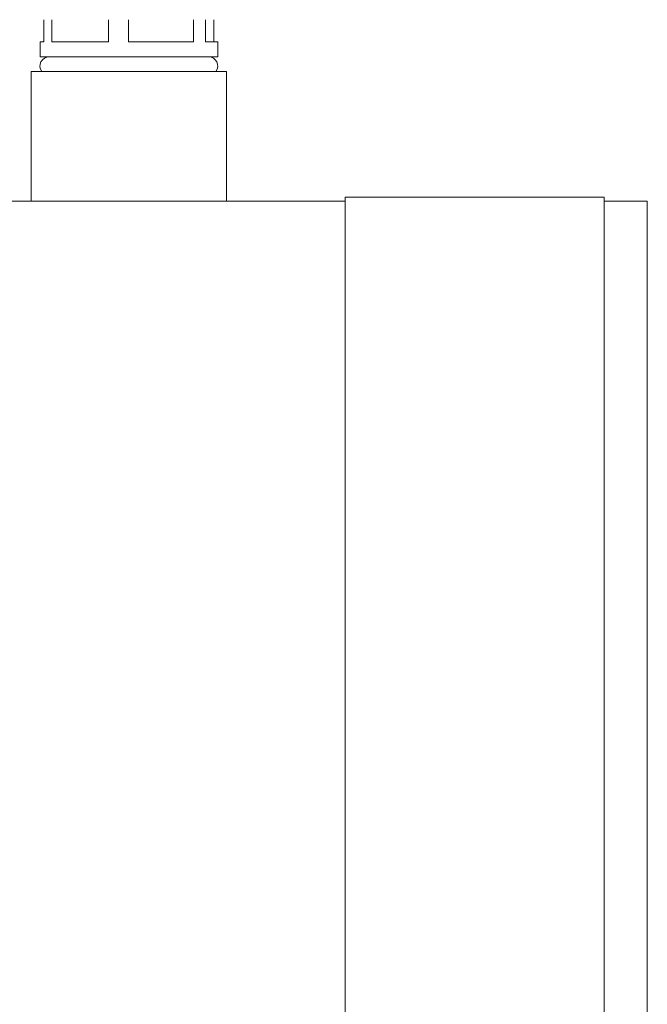
# Model space of a CAD drawing. Units: millimetres. Extents: x 13755 to 34883, y 20591 to 29373.
# Drawn here: x 28190 to 28276, y 23013 to 23147 of the extents above; entities that cross this region are included whole.
import ezdxf

# ---------------------------------------------------------------- set-up
doc = ezdxf.new("R2010")
doc.units = ezdxf.units.MM
doc.layers.add('SICHTBARE KANTEN(DIN)', color=179, linetype='CONTINUOUS', lineweight=18)

msp = doc.modelspace()

# ---------------------------------------------------------------- linework, layer by layer
at = {"layer": 'SICHTBARE KANTEN(DIN)', "color": 7}
for p, q in [((28193.71, 23143.54), (28193.71, 23146.55)), ((28194.78, 23146.55), (28194.78, 23143.54)), ((28202.5, 23143.54), (28202.5, 23146.55)), ((28205.18, 23146.55), (28205.18, 23143.54)), ((28214.04, 23143.54), (28214.04, 23146.55)), ((28215.66, 23146.55), (28215.66, 23143.54)), ((28216.79, 23143.54), (28216.79, 23146.55)), ((28193.71, 23143.54), (28193.2, 23143.54)), ((28193.2, 23141.53), (28193.2, 23143.54)), ((28202.5, 23143.54), (28194.78, 23143.54)), ((28214.04, 23143.54), (28205.18, 23143.54)), ((28217.31, 23143.54), (28215.66, 23143.54)), ((28217.31, 23141.53), (28217.31, 23143.54)), ((28217.31, 23141.53), (28193.2, 23141.53)), ((28191.99, 23139.52), (28218.51, 23139.52)), ((28191.99, 23121.94), (28191.99, 23139.52)), ((28218.51, 23121.94), (28218.51, 23139.52)), ((28234.57, 23121.94), (28160.05, 23121.94)), ((28234.57, 23122.44), (28269.73, 23122.44)), ((28234.57, 23106.87), (28234.57, 23122.44)), ((28269.73, 23122.44), (28269.73, 23106.87)), ((28275.57, 23121.94), (28269.73, 23121.94)), ((28275.57, 23121.94), (28275.57, 23106.87)), ((28234.57, 22971.26), (28234.57, 23106.87)), ((28269.73, 23106.87), (28269.73, 22971.26)), ((28275.57, 23106.87), (28275.57, 22971.26))]:
    msp.add_line(p, q, dxfattribs=at)
for centre, start, end in [((28194.45, 23140.27), 90, 216.8699), ((28216.05, 23140.27), 323.1301, 90)]:
    msp.add_arc(centre, 1.26, start, end, dxfattribs=at)

doc.saveas('drawing.dxf')
